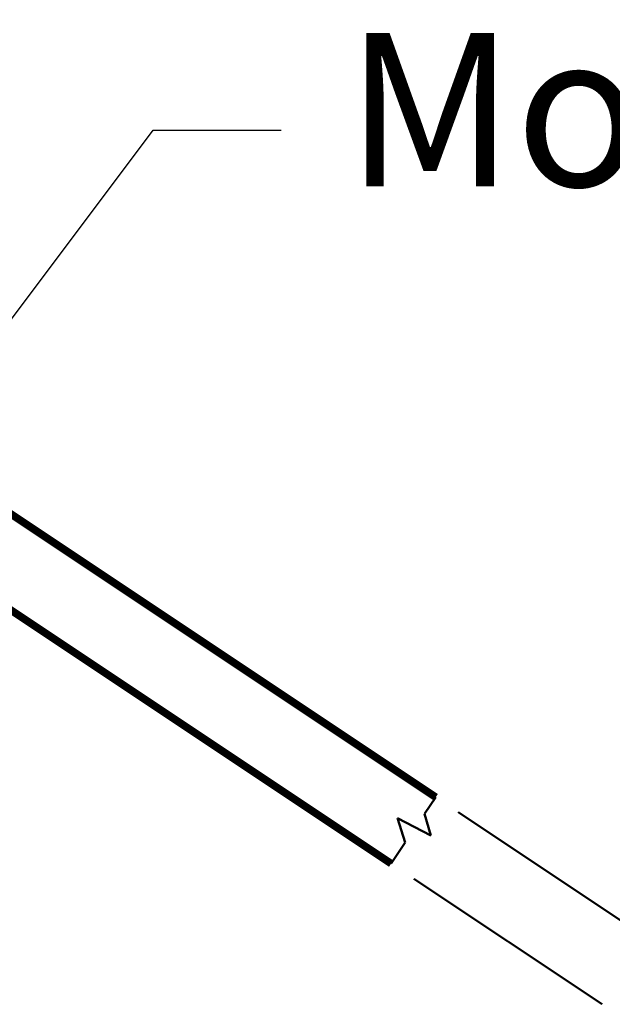
# Model space of a CAD drawing. Units: inches. Extents: x -20.1 to 35.6, y -5.5 to 16.8.
# Drawn here: x 0.9 to 1.3, y 13.6 to 14.4 of the extents above; entities that cross this region are included whole.
import ezdxf
from ezdxf import colors
from ezdxf.entities.mleader import LeaderData, LeaderLine
from ezdxf.math import Vec2, Vec3

# ---------------------------------------------------------------- set-up
doc = ezdxf.new("R2010")
doc.units = ezdxf.units.IN
doc.header["$LTSCALE"] = 0.605
doc.header["$MEASUREMENT"] = 0
doc.layers.get('0').update_dxf_attribs({"linetype": 'CONTINUOUS'})
doc.styles.get("Standard").update_dxf_attribs({"font": 'txt', "width": 0.8})

msp = doc.modelspace()

# ---------------------------------------------------------------- linework, layer by layer
at = {"linetype": 'Continuous', "lineweight": 50}
for p, q in [((1.211625, 13.764461), (1.202795, 13.751443)), ((1.202795, 13.751443), (1.207663, 13.734465)), ((1.376522, 13.65453), (1.229137, 13.752787)), ((1.207663, 13.734465), (1.181829, 13.748057)), ((1.187758, 13.728985), (1.181829, 13.748057)), ((1.187758, 13.728985), (1.176727, 13.712611)), ((1.341774, 13.60258), (1.194469, 13.700783))]:
    msp.add_line(p, q, dxfattribs=at)
at = {"linetype": 'Continuous', "lineweight": 50, "const_width": 0.006}
msp.add_lwpolyline([(1.211625, 13.764461), (0.689848, 14.112313)], dxfattribs=at)
at = {"lineweight": 50, "const_width": 0.006}
msp.add_lwpolyline([(0.689848, 14.037197), (1.176727, 13.712611)], dxfattribs=at)

# ---------------------------------------------------------------- leaders
at = {"linetype": 'Continuous', "lineweight": 50}
ml = msp.add_multileader_mtext('Standard', dxfattribs=at)
ml.set_content('Model DD Series sprinkler', color=256)
ml.set_leader_properties()
ml.build(insert=Vec2(0, 0))
ml.multileader.update_dxf_attribs({"dogleg_length": 0.1, "arrow_head_size": 0.09})
ctx = ml.context
ctx.base_point, ctx.char_height, ctx.arrow_head_size, ctx.landing_gap_size, ctx.plane_origin = Vec3(1.090796, 14.286094), 0.12, 0.09, 0.05, Vec3(0.694798, 13.89202)
notes = []
notes.append((ctx, [(0, (1, 1, 0), (0.990796, 14.286094), (1, 0), 0.1, [(0, [(0.694798, 13.89202)], 0, [])])]))
ctx.mtext.insert, ctx.mtext.flow_direction = Vec3(1.140796, 14.362118), 5
for ctx, leaders in notes:
    for number, flags, end, landing, length, lines in leaders:
        leader = LeaderData()
        leader.index, (leader.has_last_leader_line, leader.has_dogleg_vector, leader.attachment_direction) = number, flags
        leader.last_leader_point, leader.dogleg_vector, leader.dogleg_length = Vec3(end), Vec3(landing), length
        for number, points, colour, breaks in lines:
            line = LeaderLine()
            line.index, line.vertices, line.color, line.breaks = number, Vec3.list(points), colors.encode_raw_color(colour), breaks
            leader.lines.append(line)
        ctx.leaders.append(leader)

doc.saveas('drawing.dxf')
